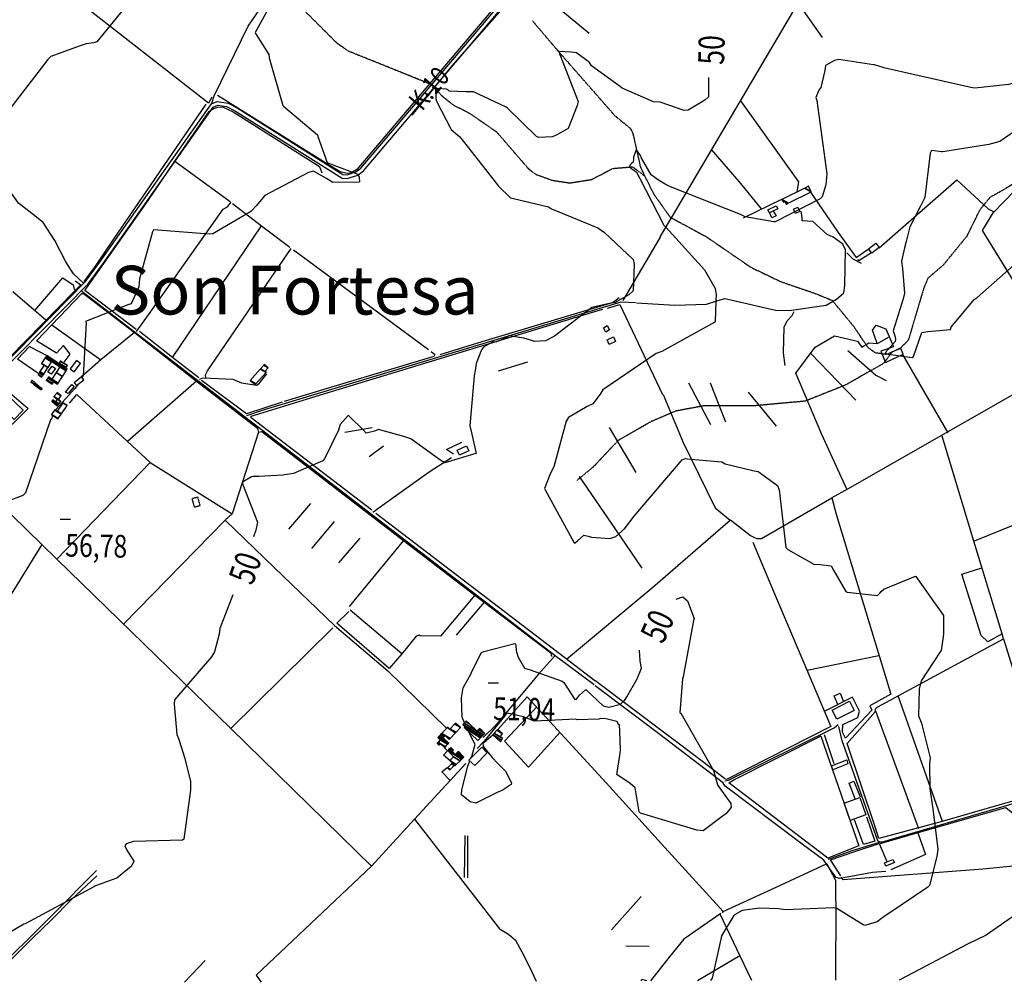
# Model space of a CAD drawing. Extents: x 512724 to 527063, y 4372566 to 4381851.
# Drawn here: x 523726 to 525243, y 4372592 to 4374076 of the extents above; entities that cross this region are included whole.
import ezdxf
from ezdxf.enums import TextEntityAlignment as Align

# ---------------------------------------------------------------- set-up
doc = ezdxf.new("R2010")
doc.units = 0
doc.header["$MEASUREMENT"] = 0
doc.linetypes.add('DOT', pattern=[0.25, 0, -0.25])
doc.linetypes.add('HIDDEN', pattern=[0.375, 0.25, -0.125])
for name, color, linetype in [('1', 7, 'CONTINUOUS'), ('15', 7, 'CONTINUOUS'), ('30', 7, 'CONTINUOUS'), ('36', 7, 'CONTINUOUS'), ('38', 7, 'CONTINUOUS'), ('41', 7, 'CONTINUOUS'), ('47', 7, 'CONTINUOUS'), ('48', 7, 'CONTINUOUS'), ('50', 7, 'CONTINUOUS'), ('51', 7, 'CONTINUOUS'), ('7', 7, 'CONTINUOUS'), ('8', 6, 'CONTINUOUS'), ('9', 7, 'CONTINUOUS')]:
    doc.layers.add(name, color=color, linetype=linetype)
doc.styles.get("Standard").update_dxf_attribs({"font": 'txt', "height": 0.2})

# ---------------------------------------------------------------- blocks, each defined once
blk = doc.blocks.new('FITA')
at = {"layer": '41', "color": 7, "linetype": 'Continuous'}
for p, q in [((-2.5, -4.33), (0, 0)), ((2.5, -4.33), (0, 0)), ((-2.5, -4.33), (2.5, -4.33))]:
    blk.add_line(p, q, dxfattribs=at)
blk.add_lwpolyline([(0, -1.5), (-1.2, -3.58), (1.2, -3.58), (0, -1.5)], dxfattribs=at)
blk.add_point((0, 0.67), dxfattribs=at)
blk = doc.blocks.new('COTA')
at = {"layer": '7', "color": 7, "linetype": 'Continuous'}
blk.add_line((-1.98, -0.02), (2.02, -0.02), dxfattribs=at)

msp = doc.modelspace()

# ---------------------------------------------------------------- linework, layer by layer
at = {"layer": '15', "color": 5, "linetype": 'HIDDEN'}
for points in [[(524356.5, 4373976.98), (524338.3, 4373984.4), (524232.81, 4374026.86), (524214.94, 4374039), (524156.29, 4374097.65), (524135.39, 4374123.94), (524120.65, 4374160.64), (524102.36, 4374183.94), (524055.85, 4374225.06), (524016.75, 4374258.76)], [(524515.76, 4374073.92), (524554.81, 4374027.97), (524642.15, 4373928.39), (524652.750419, 4373919.591827), (524666.770826, 4373908.033978), (524670.54, 4373900.43), (524677.13, 4373871.09), (524682.22, 4373848.48), (524688.56, 4373835.16)], [(524421.08, 4373930.1), (524394.93, 4373943.28), (524379.42, 4373955.41), (524366.45, 4373967.9), (524362.05, 4373971.6)], [(525479.75, 4373943.35), (525462.78, 4373927.2), (525415.94, 4373898.96), (525345, 4373865.9), (525287.15, 4373841.1), (525244.44, 4373814.93), (525221.03, 4373801.84), (525205.19, 4373782.56), (525185.21, 4373741.92), (525148.71, 4373697.15), (525125.29, 4373677.18), (525119.09, 4373662.72), (525094.99, 4373581.44), (525082.59, 4373569.05), (525061.47, 4373559.63), (525044.02, 4373562.16), (525033, 4373570.42), (525011.65, 4373602.11), (524995.81, 4373621.39), (524978.01, 4373643)], [(524421.08, 4373930.1), (524460.68, 4373902.65), (524492.4, 4373865.85), (524509.55, 4373846.1), (524520.028395, 4373837.804538), (524546.05, 4373828.19), (524573.6, 4373824.06), (524606.93, 4373829.38), (524639.7, 4373846.44), (524670.03, 4373848.94), (524688.56, 4373835.16), (524702.93, 4373806.61), (524727.91, 4373771.42), (524784.11, 4373740.98), (524852.18, 4373694.22), (524897.69, 4373672.33), (524953.07, 4373653.2), (524978.01, 4373643)], [(525069.5, 4373562.85), (525056.9, 4373545.83), (524998.82, 4373512.76), (524936.27, 4373487.74), (524858.53, 4373480.6), (524780.79, 4373480.6), (524737.01, 4373472.55), (524699.48, 4373456.47), (524647.65, 4373426.98), (524610.12, 4373386.77), (524584.21, 4373365.33)]]:
    msp.add_lwpolyline(points, dxfattribs=at)
at = {"layer": '30', "color": 7, "linetype": 'Continuous'}
for points in [[(523803.37, 4373537.77), (523809.72, 4373532.98), (523819.23, 4373545.6), (523812.88, 4373550.39)], [(523717.3, 4373459.43), (523730.91, 4373473.72), (523689.93, 4373512.74), (523676.32, 4373498.45)], [(523824.3, 4373520.57), (523820.88, 4373525), (523809.51, 4373516.22), (523812.93, 4373511.79)]]:
    msp.add_lwpolyline(points, close=True, dxfattribs=at)
at = {"layer": '36', "color": 1, "linetype": 'Continuous'}
for points in [[(523484.36, 4373280.81), (523498.7, 4373300.83), (523631.04, 4373465.48), (523654.43, 4373489.88), (523831.19, 4373668.45), (523853.39, 4373698.25), (524023.81, 4373940.82), (524031.17, 4373943.95), (524044.54, 4373941.95), (524058.04, 4373934.7), (524222.4, 4373831.42), (524230.46, 4373830.65), (524246.7, 4373836.25), (524255.2, 4373842.86), (524535.93, 4374173.68), (524550.11, 4374196.82), (524606.02, 4374292.71), (524642.82, 4374356.87)], [(523706.48, 4373548.95), (523720.55, 4373563.53), (523826.81, 4373672.05), (523848.76, 4373701.51), (524021.2, 4373945.86), (524029.9, 4373949.56), (524046.71, 4373947.21), (524060.91, 4373939.59), (524223.67, 4373836.99), (524230.23, 4373836.36), (524243.54, 4373840.97), (524251.3, 4373847), (524531.3, 4374176.96), (524545.26, 4374199.75), (524601.12, 4374295.55), (524637.91, 4374359.69)]]:
    msp.add_lwpolyline(points, dxfattribs=at)
at = {"layer": '38', "color": 7, "linetype": 'Continuous'}
for points in [[(524021.69, 4373946.77), (524025.09, 4373958.15), (524077.78, 4374065.51), (524094.78, 4374090.34), (524137.67, 4374154.22), (524138.02, 4374162.72), (524125.87, 4374223.96), (524131.17, 4374233.8), (524161.08, 4374277.23), (524161.17, 4374283.82)], [(523824.28, 4373669.22), (523808.74, 4373683.81), (523796.5, 4373702.3), (523779.67, 4373735.25), (523761.82, 4373763.16), (523744.43, 4373776.85), (523723.72, 4373793.13), (523708.72, 4373814.09), (523692.45, 4373846.3), (523694.38, 4373857.25)], [(523905.81, 4373594.88), (523924.23, 4373620.75), (524038.96, 4373783.83), (524045.8, 4373787.38), (524051.54, 4373794.28)], [(524676.44, 4373639.42), (524735.4, 4373635.83), (524783.83, 4373637.09), (524799.93, 4373642.49), (524812.2, 4373646), (524821.37, 4373643.64), (524890.34, 4373628.15), (524911.67, 4373627.33), (524968.73, 4373635.84), (524984.34, 4373645.05), (524995.77, 4373654.5), (524997.23, 4373665.73), (524998.39, 4373720.83), (524994.07, 4373729.66), (524979.49, 4373740.67), (524970.16, 4373744.52), (524948.03, 4373764.51), (524931.51, 4373765.73), (524931.67, 4373770.45), (524929.83, 4373780.68)], [(524012.71, 4373523.91), (524011.82, 4373528.06), (524015.02, 4373534.23), (524112.61, 4373677.12), (524143.9, 4373722.83)], [(525023.14, 4373699.85), (525010.3, 4373706.77), (525000.45, 4373716.4)], [(523821.11, 4373657.03), (523877.5, 4373613.87), (524550.69, 4373095.85), (524610.94, 4373050.96)], [(524075.83, 4373465.72), (524102.89, 4373474.97), (524652.38, 4373640.59), (524674.56, 4373639.53)], [(524905.08, 4373542.74), (524902.91, 4373562.09), (524903.63, 4373601.95), (524908.55, 4373611.43), (524916.31, 4373619.92), (524919.17, 4373626.09)], [(524002.7, 4373521.57), (524008.58, 4373523.93), (524054.2, 4373521.59), (524067.66, 4373515.79), (524090.77, 4373512.19), (524094.57, 4373514.79), (524106.48, 4373529.83)], [(524269.88, 4373316.6), (524288.26, 4373330.21), (524356.72, 4373378.62), (524391.22, 4373401.12)], [(524987.51, 4372986.5), (524992.38, 4372966.44), (525047.52, 4372810.58), (525050.49, 4372808.69), (525055.21, 4372808.73), (525314.74, 4372884.63), (525316.07, 4372887.99), (525317.41, 4372891.93), (525323.66, 4372894), (525973.46, 4373079.17), (525988.69, 4373089.97), (526001.58, 4373109.04), (526000.02, 4373113.54), (525959.09, 4373147.3), (525937.12, 4373157.3), (525792.19, 4373220.3), (525767.35, 4373229.89), (525757.73, 4373231.28)], [(524550.72, 4373095.92), (524525.36, 4373066.75), (524458.35, 4372987.46), (524439.99, 4372969.45)], [(524612.6, 4373049.55), (524710.18, 4372976.14), (524810.47, 4372899.7)], [(524812.49, 4372902.55), (524818.19, 4372903.35), (524980.92, 4372984.35), (524987.21, 4372989.63)], [(525060.59, 4372762.64), (525039.72, 4372761.14), (524989.33, 4372751.81), (524983.92, 4372753.71), (524977.57, 4372761.92), (524965.03, 4372780.06), (524931.28, 4372804.98), (524813.04, 4372894.6), (524810.01, 4372899.03)], [(524972.02, 4372781.65), (525008.55, 4372795.33), (525030.46, 4372802.13), (525050.8, 4372808.2)], [(523774.39, 4372688.5), (523805.14, 4372719.26), (523844.49, 4372756.02)], [(523677.97, 4372594.68), (523705.83, 4372620.47), (523744.41, 4372658.84), (523774.55, 4372688.27)]]:
    msp.add_lwpolyline(points, dxfattribs=at)
at = {"layer": '47', "color": 1, "linetype": 'Continuous'}
for points in [[(524878.53, 4373782.38), (524891.61, 4373788.85), (524893.81, 4373784.38), (524881.19, 4373778.18)], [(524918.11, 4373783.51), (524924.68, 4373786.62), (524927.8, 4373780.01), (524921.23, 4373776.91)], [(525033.72, 4373722.63), (525045, 4373731.11), (525050.09, 4373724.32), (525038.93, 4373715.96)], [(524634.74, 4373597.47), (524628.97, 4373594.2), (524625.22, 4373600.79), (524631.24, 4373604.22)], [(524630.83, 4373582.35), (524640.53, 4373586.81), (524643.81, 4373579.67), (524634.14, 4373575.24)], [(523780.6, 4373538.18), (523774.24, 4373529.23), (523769.09, 4373532.87), (523775.41, 4373541.83)], [(523795.94, 4373501.79), (523806.05, 4373513.48), (523809.62, 4373510.38), (523800.14, 4373499.48)], [(524399.77, 4373412.39), (524414.2, 4373419.04), (524417.89, 4373411.01), (524403.42, 4373404.37)], [(525011.57, 4373011.18), (524984.76, 4372997.57), (524977.69, 4373011.48), (525004.47, 4373025.1)], [(524418.02, 4372934.39), (524437.66, 4372954.27), (524446.19, 4372945.82), (524426.98, 4372926.43)], [(525001.75, 4372928.58), (524978.99, 4372919.74), (524976.7, 4372925.61), (525000.21, 4372934.78)], [(525020.36, 4372876.88), (525029.81, 4372850.33), (525005.47, 4372841.67), (524996.13, 4372867.91)], [(525073.74, 4372776.53), (525060.39, 4372771), (525058.32, 4372775.99), (525071.48, 4372781.47)]]:
    msp.add_lwpolyline(points, close=True, dxfattribs=at)
at = {"layer": '48', "color": 1, "linetype": 'HIDDEN'}
msp.add_lwpolyline([(523995.17, 4373324.1), (523991.35, 4373337.77), (523999.67, 4373340.11), (524003.51, 4373326.44)], close=True, dxfattribs=at)
at = {"layer": '50', "color": 1, "linetype": 'Continuous'}
for p, q in [((524927.13, 4374098.42), (524962.43, 4374048.28)), ((524841.3, 4373770.08), (524900.09, 4373798.83)), ((524053.6, 4373792.45), (524098.42, 4373757.75)), ((524712.43, 4373740.43), (524655.12, 4373642.69)), ((524147.67, 4373721.15), (524355.65, 4373567.26)), ((523714.81, 4373656.68), (523766.03, 4373612.83)), ((523961.23, 4373555.27), (523910, 4373594.92)), ((524944.82, 4373561.1), (525014.45, 4373489.44)), ((524463.53, 4373534.23), (524508.54, 4373548.48)), ((524463.53, 4373534.23), (524508.54, 4373548.48)), ((524756.43, 4373516.11), (524790.37, 4373451.8)), ((524789.5, 4373515.98), (524813.54, 4373455.94)), ((524848.19, 4373501.84), (524891.44, 4373449.28)), ((524226.73, 4373439.89), (524269.01, 4373447.36)), ((524226.73, 4373439.89), (524269.01, 4373447.36)), ((524634.29, 4373446.9), (524675.21, 4373377.6)), ((524264.2, 4373402.51), (524286.37, 4373418.64)), ((524264.2, 4373402.51), (524286.37, 4373418.64)), ((524140.6, 4373290.52), (524174.33, 4373330.15)), ((524175.84, 4373260.69), (524210.93, 4373302.23)), ((524217.26, 4373238.31), (524250.11, 4373276.47)), ((524050.9, 4372983.31), (524208.32, 4373138.36)), ((524939.03, 4373073.35), (525049.43, 4373095.83)), ((525078.91, 4373033.84), (525147.15, 4372840.63)), ((525044.35, 4373010.54), (525110.79, 4372829.34)), ((524981.05, 4372928.69), (524965.88, 4372973.7)), ((524981.05, 4372928.69), (524965.88, 4372973.7)), ((524411.68, 4372818.3), (524410.8, 4372753.53)), ((524416.5, 4372752.83), (524416.17, 4372817.9)), ((524809.71, 4372701.01), (524714.51, 4372805.46)), ((523844.1, 4372764.35), (523775.78, 4372695.69)), ((524835.4, 4372632.86), (524769.96, 4372594.58)), ((523979.32, 4372592.06), (524011.61, 4372625.85))]:
    msp.add_line(p, q, dxfattribs=at)
for points in [[(525130.61, 4374452.33), (525053.27, 4374319.27), (524732.58, 4373775.15), (524712.33, 4373740.8)], [(524596.5, 4374290.21), (524563.48, 4374234.5), (524527.74, 4374178.18), (524483.82, 4374126.55), (524245.35, 4373844.6), (524236.84, 4373839.83)], [(524021.81, 4373956.32), (524016.66, 4373947.2), (523773.72, 4374137.22), (523840.27, 4374216.97)], [(524330.46, 4373928.3), (524392.19, 4374004.3), (524506.51, 4374135.11), (524603.34, 4374055.13)], [(525335.64, 4373544.16), (525273.03, 4373647.27), (525209.49, 4373750.87), (525225.82, 4373777.72), (525292.04, 4373846.4), (525336.16, 4373932.92), (525441.39, 4373946.59), (525457.91, 4373950.61), (525518.52, 4373973.97)], [(524236.84, 4373839.83), (524230.5, 4373838.75), (524219.38, 4373841.08), (524203.82, 4373850.25), (524041.18, 4373952), (524030.35, 4373958.67)], [(524836.41, 4373950.66), (524925.69, 4373825.75), (524923.45, 4373810.67)], [(524012.63, 4373945.36), (523869.6, 4373736.79), (523841.12, 4373694.33), (523824.42, 4373671.96)], [(523964.88, 4373857.5), (524017.41, 4373934.19), (524023.11, 4373938.41), (524030.72, 4373941), (524037.95, 4373941.48), (524054.48, 4373933.6), (524187.41, 4373849.29), (524191.45, 4373839.62)], [(524868.88, 4373784.15), (524834.3, 4373826.48), (524792, 4373875.64)], [(523904.95, 4373598.34), (523825.91, 4373658.44), (523923.77, 4373797.24), (523964.75, 4373857.6), (524049.9, 4373795.33)], [(525050.34, 4373724.28), (525169.65, 4373828.69), (525218.4, 4373784.04), (525227.48, 4373779.53)], [(523810.88, 4373673.02), (523819.65, 4373666.84), (523810.79, 4373657.92), (523709.72, 4373554.78), (523707.2, 4373554.19), (523703.45, 4373556.11), (523532.43, 4373666.42), (523525.6, 4373674.25), (523518.3, 4373687.48), (523492.26, 4373769.97), (523482.84, 4373800.34)], [(524944.22, 4373809.63), (524987.24, 4373747.53), (525014.98, 4373709.17), (525033.2, 4373722.21)], [(524886.45, 4373781.4), (524891.61, 4373773.2), (524884.95, 4373770.09), (524880.94, 4373778.44)], [(524886.45, 4373781.4), (524891.61, 4373773.2), (524884.95, 4373770.09), (524880.94, 4373778.44)], [(524001.85, 4373523.9), (523961.23, 4373555.27), (524098.42, 4373757.75), (524142.15, 4373724.86)], [(525038.31, 4373716.11), (525019.03, 4373704.06), (525017.52, 4373706.29)], [(525038.31, 4373716.11), (525019.03, 4373704.06), (525017.52, 4373706.29)], [(523749.04, 4373627.37), (523792.16, 4373678.01), (523807.97, 4373666.83), (523809.64, 4373660.5), (523811.71, 4373658.84)], [(523775.14, 4373605.28), (523821.41, 4373653.46), (523824.16, 4373653.42), (523902.41, 4373593.63), (523850.77, 4373551.52)], [(524649.33, 4373646.8), (524639.99, 4373639.89), (524437.69, 4373579.14), (524372.99, 4373558.87)], [(524631.57, 4373631.26), (524650.71, 4373636.75), (524716.5, 4373497.75)], [(525255.81, 4373090.55), (525433.28, 4373158.8), (525618.14, 4373229.4), (525577.33, 4373364.1), (525494.82, 4373642.18), (525450.86, 4373607.31), (525418.62, 4373589.02), (525366.8, 4373560.46), (525001.38, 4373352.16), (524977.04, 4373338.9)], [(524268.35, 4373319.58), (524082.2, 4373462.12), (524082.08, 4373464.55), (524194.56, 4373499.08), (524606.64, 4373624.5), (524624.27, 4373629.56)], [(523794.35, 4373547.71), (523803.24, 4373559.92), (523792.92, 4373573.71), (523782.3, 4373561.82), (523751.34, 4373580.69), (523775.1, 4373605.31), (523850.77, 4373551.52), (523820.44, 4373524.66)], [(525046.97, 4373576.74), (525039.68, 4373597.02), (525045.62, 4373605.06), (525060.72, 4373599.17), (525072.05, 4373571.5), (525053, 4373564.99), (525060.2, 4373547.33), (525087.4, 4373560.28), (525083.8, 4373569.12), (525070.92, 4373563.83)], [(523902.41, 4373593.63), (523998.17, 4373518.79), (523891.69, 4373425.53)], [(525000.56, 4373352.13), (524961.69, 4373436.57), (524921.63, 4373530.63), (524951.72, 4373570.85), (524981.5, 4373588.61), (525016.85, 4373580.06), (525023.62, 4373570.84), (525034.38, 4373577.57), (525047.37, 4373576.59), (525064.64, 4373586.55)], [(523753.67, 4373530.81), (523722.02, 4373552.7), (523740.83, 4373571.88), (523767.29, 4373558.09)], [(524359.62, 4373564.31), (524365.3, 4373559.4), (524363.76, 4373556.78), (524194.45, 4373505.5), (524133.24, 4373487.01)], [(525001.66, 4373565.81), (525045.16, 4373527.85), (525061.03, 4373519.56)], [(525086.22, 4373559.76), (525118.41, 4373503.74), (525156.05, 4373438.83)], [(523598.84, 4373423.58), (523688.01, 4373519.4), (523738.44, 4373476.42), (523642.54, 4373381.76)], [(523998.17, 4373518.79), (524092.09, 4373446.33), (524093.62, 4373439.69), (524053.12, 4373314.3)], [(524130.16, 4373486.3), (524075.29, 4373468.14), (524005.89, 4373519.62)], [(523802.24, 4373484.88), (523813.61, 4373498.12), (523926.89, 4373393.15)], [(524717.46, 4373497.76), (524748.34, 4373424.02), (524797.67, 4373323.5), (524820.6, 4373304.35)], [(524093.62, 4373439.69), (524098.57, 4373441), (524317.12, 4373272.87), (524233.33, 4373171.08)], [(523484.38, 4373276.33), (523539.36, 4373349.91), (523598.46, 4373423.95), (523642.3, 4373381.45), (523759.52, 4373266.59), (523585.76, 4372985.28)], [(524394.16, 4373405.93), (524383.19, 4373413.16), (524406.8, 4373424.76)], [(524394.16, 4373405.93), (524383.19, 4373413.16), (524406.8, 4373424.76)], [(525241.59, 4373121.65), (525239.51, 4373128.89), (525196.33, 4373272.15), (525147.22, 4373433.61)], [(525560.52, 4373420.39), (525371.93, 4373342.65), (525196.41, 4373271.9)], [(523783.07, 4373244.28), (523926.89, 4373393.15), (524053.12, 4373314.3), (524042.47, 4373304.07), (523885.68, 4373144.27), (523885.68, 4373144.18)], [(524588.05, 4373371.44), (524643.96, 4373290.01), (524684.54, 4373230.08)], [(524568.39, 4373090.23), (524701.48, 4373201.22), (524820.9, 4373304.61), (524851.98, 4373280.46), (524861.07, 4373276.2), (524868.91, 4373276.25), (524977.03, 4373338.95), (524983.86, 4373313.79), (525067.92, 4373036), (525035.72, 4373018), (525038.66, 4373011.65), (524998.17, 4372968.44), (524993.65, 4372977.8), (524993.95, 4372989.28), (525017.29, 4373000.42), (525020.12, 4373009.71), (525009.05, 4373031.69), (524966.25, 4373010.1)], [(524611.92, 4373056.79), (524565.69, 4373092.3), (524334.89, 4373268.41), (524274.55, 4373314.52)], [(524042.47, 4373304.07), (524118.02, 4373231.23), (524210.76, 4373141.76), (524293.09, 4373072.07), (524383.4, 4372983.6)], [(524317.12, 4373272.87), (524427.21, 4373188.96), (524374.21, 4373125.59), (524342.64, 4373125.99), (524341.4, 4373126.98), (524336.44, 4373125.56), (524314.45, 4373098.53), (524234.81, 4373165.77)], [(524855.29, 4373270.59), (524887.62, 4373193.4), (524975.45, 4372986.52), (524974.78, 4372985.59), (524814.97, 4372904.51), (524812.44, 4372905.66), (524778, 4372932.34), (524611.9, 4373057.08)], [(524267.57, 4372771.31), (524050.94, 4372983.27), (523783.07, 4373244.28), (523759.52, 4373266.59)], [(525239.5, 4373128.93), (525217.49, 4373117.02), (525207.52, 4373126.58), (525177.81, 4373220.88), (525208.49, 4373231.02)], [(524427.21, 4373188.96), (524441.52, 4373177.73), (524398.42, 4373127.3)], [(524441.52, 4373177.73), (524543.96, 4373099.84), (524544.74, 4373095.59), (524546.32, 4373093.98)], [(524314.45, 4373098.53), (524295.06, 4373075.54), (524214.46, 4373145.66), (524232.93, 4373163.33)], [(525312.55, 4372887.75), (525147.42, 4372839.99), (525049.62, 4372813.72), (525043.32, 4372833.07), (525000.64, 4372960.09), (525044.17, 4373009.04), (525044.67, 4373013.18), (525045.54, 4373015.21), (525048.08, 4373016.84), (525241.64, 4373121.68), (525314.38, 4372887.79)], [(524714.51, 4372805.46), (524629.32, 4372899.52), (524507.49, 4373031.86), (524462.58, 4372981.68)], [(524986.26, 4373020.38), (524980.95, 4373033.62), (524990.02, 4373037.64), (524994.98, 4373024.94)], [(524986.26, 4373020.38), (524980.95, 4373033.62), (524990.02, 4373037.64), (524994.98, 4373024.94)], [(524558.53, 4372977.54), (524509.62, 4372923.74), (524472.9, 4372963.78), (524522.8, 4373016.44)], [(524430.51, 4372952.58), (524439.88, 4372961.91), (524440.81, 4372961.45), (524455.22, 4372974.04)], [(524430.51, 4372952.58), (524439.88, 4372961.91), (524440.81, 4372961.45), (524455.22, 4372974.04)], [(524960.37, 4372971.55), (525018.85, 4372802.26), (524970.91, 4372783.61), (524818.43, 4372899.57), (524825.97, 4372904.05), (524960.95, 4372971.83)], [(524388.86, 4372933.46), (524378.84, 4372942.02), (524384.87, 4372948.84), (524380.4, 4372953.61)], [(524388.86, 4372933.46), (524378.84, 4372942.02), (524384.87, 4372948.84), (524380.4, 4372953.61)], [(524267.57, 4372771.31), (524333.8, 4372843.63), (524412.98, 4372929.54)], [(524389.21, 4372903), (524376.23, 4372916.51), (524384.4, 4372923.26)], [(524389.21, 4372903), (524376.23, 4372916.51), (524384.4, 4372923.26)], [(525013.22, 4372875.06), (525003.95, 4372898.78), (525011.2, 4372902.19), (525020.79, 4372877.72)], [(525050.36, 4372805.31), (525110.53, 4372822.93), (525245.4, 4372861.49), (525346.33, 4372779.6)], [(524333.8, 4372843.63), (524408.73, 4372747.3), (524464.91, 4372674.56), (524478.7, 4372666.37), (524489.64, 4372657.07), (524499.57, 4372639.05), (524510.69, 4372616.94), (524521.68, 4372593.79)], [(525030.51, 4372846.9), (525043.69, 4372809.58), (525025.98, 4372804.4), (525012.21, 4372842.5)], [(525109.81, 4372822.59), (525121.79, 4372789), (525067.97, 4372765.46)], [(524991.3, 4372756.28), (524975.17, 4372780.85), (525011.34, 4372793), (525050.14, 4372805.83), (525062.09, 4372778.06)], [(524267.57, 4372771.31), (524089.89, 4372603.08), (524097.71, 4372592.44)], [(524969.72, 4372774.6), (524890.74, 4372738.07), (524809.21, 4372700.78), (524808.16, 4372699.18)], [(524969.71, 4372774.61), (524982.78, 4372749.37), (524983.19, 4372683.96), (524982.79, 4372627.3), (524982.86, 4372595.26)], [(525574.53, 4372597.14), (525544.44, 4372622.01), (525346.21, 4372779.7), (525209.85, 4372766.65), (524994.49, 4372749.88), (524991.7, 4372753.85)], [(523775.78, 4372695.69), (523677.96, 4372599.19), (523563.62, 4372715), (523597.14, 4372756.78)], [(524805.98, 4372698.08), (524804.78, 4372697.28), (524749.26, 4372658.71), (524726.56, 4372630.67), (524697.84, 4372594.35)], [(524853.79, 4372594.85), (524835.73, 4372632.16), (524805.19, 4372697.11)]]:
    msp.add_lwpolyline(points, dxfattribs=at)
at = {"layer": '51', "color": 1, "linetype": 'Continuous'}
for p, q in [((524683.38, 4372724.52), (524637.43, 4372672.73)), ((524695.72, 4372647.39), (524659.76, 4372648))]:
    msp.add_line(p, q, dxfattribs=at)
at = {"layer": '8', "linetype": 'Continuous'}
for points in [[(524787.3, 4373986.5), (524787.15, 4373956.89), (524781.43, 4373951.41), (524755.65, 4373936), (524749.75, 4373935.49), (524712.6, 4373948.28), (524702.47, 4373948.93), (524653.89, 4373970.24), (524651.73, 4373972.2), (524606.77, 4374004.47), (524603.65, 4374009.5), (524583.84, 4374024.63), (524575.64, 4374025.55), (524556.8, 4374026.61), (524556.65, 4374026.43), (524558.25, 4374022.07), (524586.16, 4373949.67), (524584.68, 4373943.32), (524570.76, 4373907.85), (524567.35, 4373905.7), (524558.11, 4373900.72), (524553.31, 4373898.25)], [(524368.55, 4373949.42), (524367.63, 4373953.39), (524366.96, 4373968.55), (524369.99, 4373969.9), (524382.8, 4373969.23), (524384.67, 4373967.94)], [(524553.31, 4373898.25), (524546.5, 4373895.04), (524525.21, 4373894.2), (524522.3, 4373895.84), (524477.6, 4373939.3), (524474.34, 4373941.28), (524425.17, 4373964.56), (524413.1, 4373964.32), (524387.48, 4373965.47), (524384.67, 4373967.94)], [(524368.55, 4373949.42), (524368.65, 4373949.12), (524390.41, 4373906.3), (524403.73, 4373894.9), (524449.33, 4373837.81), (524463.57, 4373819.3), (524482.26, 4373801.16), (524484.2, 4373800.69)], [(524484.2, 4373800.69), (524486.46, 4373800.25), (524540.43, 4373787.04), (524545.25, 4373784.39), (524616.76, 4373754.71), (524626.97, 4373747.44), (524670.91, 4373706.28), (524672.36, 4373699.06), (524671.26, 4373658.01), (524664.26, 4373651.45), (524643.44, 4373640.02), (524632.16, 4373637.92), (524607.51, 4373631.99), (524598.01, 4373624.83), (524549.72, 4373587.71), (524535.92, 4373580.79), (524519.32, 4373579.44), (524502.46, 4373584.84), (524480.18, 4373588.63), (524475.65, 4373585.69), (524459.15, 4373578.61), (524454.7, 4373579.03), (524440.27, 4373571.01), (524437.49, 4373566.58), (524429.13, 4373545.63), (524427.39, 4373534.85)], [(524427.39, 4373534.85), (524426.1, 4373526.6), (524419.43, 4373449.88), (524422.37, 4373436.93), (524428.99, 4373407.06), (524428.44, 4373406.91), (524380.74, 4373392.68), (524374.86, 4373396.18), (524328.34, 4373429.67), (524317.84, 4373433.17), (524278.74, 4373443.97), (524272.33, 4373441.48), (524259.45, 4373438.24), (524255.65, 4373442.87), (524233.04, 4373465.34), (524231.73, 4373465.46), (524219.73, 4373451.77), (524217.01, 4373443.18), (524195.52, 4373398.64), (524192.94, 4373395.51), (524147.53, 4373376.21), (524130.92, 4373373.58), (524094.18, 4373371.76), (524084.95, 4373371.38)], [(524084.95, 4373371.38), (524082.87, 4373371.2), (524068.79, 4373362.85), (524068.78, 4373360.47), (524092.06, 4373301.21), (524089.38, 4373288.9), (524085.92, 4373278.64)], [(524054.19, 4373189.1), (524034.01, 4373137.5), (524032.97, 4373128.43), (524026.02, 4373101.35), (524021.32, 4373093.88), (523964.12, 4373027.63), (523963.52, 4373020.89), (523967.56, 4372974.09), (523970.54, 4372967.93), (523971.21, 4372964.82)], [(524737.48, 4373182.75), (524747.43, 4373186.37), (524754.83, 4373179.79), (524764.88, 4373152.89), (524764.28, 4373149.74), (524748.17, 4373062.89), (524747.07, 4373059.76), (524746.88, 4373059.68), (524742.81, 4373007.72), (524744.33, 4373006.8), (524794.94, 4372918.33), (524795.19, 4372916.96), (524801.22, 4372896.52), (524802.16, 4372894.77)], [(524411.03, 4372991.98), (524407.33, 4373000.82), (524406.4, 4373030.36), (524409.28, 4373045.95), (524421.17, 4373068.02), (524422.01, 4373069.73), (524436.79, 4373099.88), (524440.96, 4373102.13), (524488.79, 4373114.16), (524489.22, 4373113.89), (524489.56, 4373113.52), (524490.02, 4373111.25), (524490.81, 4373103.4), (524491.27, 4373101.54)], [(524491.27, 4373101.54), (524493.78, 4373093.14), (524503.82, 4373076), (524512.34, 4373073.41), (524561.84, 4373056.12), (524564.09, 4373054.16), (524581.12, 4373028.08), (524583.92, 4373028.61), (524588.42, 4373034.38), (524597.38, 4373042.94), (524598.37, 4373042.65), (524625.02, 4373018.3), (524626.81, 4373017.5)], [(524661.37, 4373032.16), (524677.35, 4373059.59), (524683.68, 4373076.45), (524681.98, 4373086.75), (524680.92, 4373104.12)], [(524626.81, 4373017.5), (524633.51, 4373016.26), (524651.51, 4373020.76), (524657.7, 4373026.39), (524661.37, 4373032.16)], [(524620.88, 4372998.87), (524618.13, 4372997.72), (524584.52, 4372996.76), (524582.9, 4372997.69), (524518.95, 4372994.56), (524501.98, 4373001.25), (524476.76, 4373006.78), (524474.8, 4373004.64), (524439.19, 4372961.08), (524439.68, 4372955.51), (524453.61, 4372938.39), (524462.64, 4372929.22)], [(524620.88, 4372998.87), (524627.32, 4372999.39), (524645.88, 4372994.33), (524648.13, 4372989.83), (524649.89, 4372988.67)], [(524650.43, 4372941.46), (524651.67, 4372949.93), (524650.4, 4372978.93), (524649.89, 4372988.67)], [(523971.21, 4372964.82), (523980.32, 4372936.9), (523988.82, 4372901.44), (523988.63, 4372888), (523978.53, 4372812.86), (523976.36, 4372811.04), (523900.92, 4372809.28), (523889.85, 4372805.47), (523887.68, 4372802.54), (523890.92, 4372795.77), (523901.35, 4372778.84), (523897.66, 4372771.1), (523875.52, 4372752.58), (523864.96, 4372749.07), (523840.09, 4372739.81), (523839.93, 4372739.22), (523734.01, 4372682.15), (523732.16, 4372681.44), (523680.98, 4372651.73), (523677.91, 4372646.94), (523646.65, 4372604.77), (523646.38, 4372604.61)], [(524420.99, 4372937.4), (524422.88, 4372942.11), (524427.34, 4372958.59), (524425.52, 4372961.92), (524417.7, 4372977.85)], [(524802.16, 4372894.77), (524803.18, 4372893.13), (524821.78, 4372867.46), (524822.01, 4372861.25), (524813.85, 4372851.66), (524808.37, 4372847.72), (524779.13, 4372825.58), (524769.16, 4372826.39), (524682.17, 4372852.73), (524680.21, 4372855.01), (524674.36, 4372892), (524666.48, 4372898.25), (524646.13, 4372912.42), (524646.5, 4372915.32), (524647.32, 4372922.02), (524650.43, 4372941.46)], [(524462.64, 4372929.22), (524474.23, 4372917.3), (524483.76, 4372899.6), (524482.83, 4372896.79), (524469.28, 4372887.81), (524462.62, 4372885.34), (524428.7, 4372868.08), (524419.8, 4372870), (524406.3, 4372881.03), (524407.16, 4372888.91), (524416.39, 4372925.08), (524419.37, 4372933.18)]]:
    msp.add_lwpolyline(points, dxfattribs=at)
at = {"layer": '9', "color": 30, "linetype": 'Continuous'}
for points in [[(523975.77, 4374367.05), (523964.45, 4374366.12), (523915.42, 4374366.2), (523907.66, 4374368.35), (523864.36, 4374374.58), (523861.87, 4374369.87), (523861.59, 4374338.17), (523862.96, 4374328.33), (523870.07, 4374291.61), (523878.76, 4374278.46), (523893.46, 4374247.82), (523892.53, 4374243.23), (523868.05, 4374204.76), (523868.23, 4374203.87), (523895.07, 4374155.55), (523895.54, 4374152.45), (523887.61, 4374096.44), (523885.42, 4374091.84), (523844.61, 4374041.38), (523839.78, 4374040.03), (523828.26, 4374038.3), (523821.79, 4374036.24)], [(525400.6, 4374202.19), (525400.72, 4374199.81), (525397.46, 4374152.46), (525386.95, 4374137.27), (525352.89, 4374104.97), (525352.31, 4374104.6), (525321.25, 4374083.45), (525317.63, 4374075.83), (525297.43, 4374008.41), (525282.5, 4373994.59), (525256.06, 4373978.06), (525249.9, 4373975.6), (525197.58, 4373970.09), (525191.53, 4373971.2), (525057.58, 4374001.21), (525056.16, 4374001.83), (525043.06, 4374005.98), (525042.22, 4374006.09)], [(524452.36, 4374169.02), (524445.2, 4374168.57), (524413.08, 4374170.27), (524409.76, 4374166.14), (524389.5, 4374147.11), (524386.34, 4374146.78), (524300.47, 4374138.62), (524293.95, 4374139.03), (524217.88, 4374133.21), (524211.34, 4374134.88), (524177.44, 4374136.93), (524168.64, 4374133.41), (524149.9, 4374130.3), (524144.26, 4374137.16), (524125.42, 4374159.39), (524122.09, 4374160.52), (524120.11, 4374160.31), (524119.62, 4374158.98), (524113.64, 4374102.37), (524106.73, 4374089.53), (524088.42, 4374055.68), (524089.07, 4374054.35)], [(525478.17, 4374071.02), (525469.6, 4374063.2), (525375.95, 4373992.13), (525347.4, 4373966.39), (525285.31, 4373922.09), (525280.62, 4373918.94), (525236.15, 4373887.93), (525219.21, 4373883.07), (525148.22, 4373871.79), (525146.95, 4373872.01), (525130.7, 4373874.09), (525128.89, 4373870.05), (525120.74, 4373801.85), (525113.88, 4373788.03), (525097.42, 4373756.46), (525091.78, 4373733.9)], [(524089.07, 4374054.35), (524089.97, 4374052.89), (524109.5, 4374022.13), (524110.04, 4374016.62), (524131.31, 4373943.53), (524132.38, 4373942.55), (524184.5, 4373898.31), (524185.11, 4373895.82), (524199.65, 4373855.58), (524209.8, 4373851.26), (524246.76, 4373837.36), (524248.62, 4373832.89), (524249.29, 4373825.8), (524248.81, 4373825.02), (524207.99, 4373824.7), (524198.58, 4373830.84), (524178.16, 4373842.07), (524170.74, 4373840.02), (524103.37, 4373804.54), (524089.85, 4373788.94), (524083.33, 4373781.82), (524081.72, 4373780.22)], [(523821.79, 4374036.24), (523817.41, 4374034.66), (523773.58, 4374018.76), (523768.85, 4374014.38), (523698.6, 4373923.1)], [(525042.22, 4374006.09), (525041.25, 4374006.25), (524988.16, 4374014.33), (524981.37, 4374012.81), (524967.65, 4374005.26), (524966.21, 4373997.18), (524960.27, 4373971.06), (524957.13, 4373967.2), (524952.73, 4373955.59), (524954.02, 4373951.29), (524969.28, 4373837.91), (524968.2, 4373820.92), (524962.3, 4373802.71), (524959.42, 4373799.33), (524889.86, 4373764.02), (524887.71, 4373764.06), (524843.52, 4373771.79), (524836.59, 4373775.4), (524728.76, 4373817.85), (524720.2, 4373822.31), (524708.7, 4373829.35), (524704.41, 4373832.29)], [(524704.41, 4373832.29), (524698.77, 4373836.35), (524683.83, 4373862), (524682.19, 4373866.44), (524676.1, 4373875.16), (524675.82, 4373875.05), (524671.65, 4373863.94), (524671.78, 4373860.22)], [(524671.78, 4373860.22), (524671.06, 4373856.08), (524668.65, 4373854.01), (524666.24, 4373851.95), (524665.55, 4373849.19), (524667.27, 4373846.78), (524673.47, 4373842.65), (524676.32, 4373840.43)], [(524676.32, 4373840.43), (524681.55, 4373830.8), (524718.12, 4373758.88), (524721.94, 4373755.57), (524781.14, 4373690.21), (524797.45, 4373661.18), (524799.05, 4373651.9), (524798.59, 4373641.75), (524797.19, 4373610.54), (524797.17, 4373610.22)], [(524081.72, 4373780.22), (524080.2, 4373778.77), (524023.01, 4373745.85), (524017.42, 4373744.85), (523932.05, 4373751.83), (523930.29, 4373748.61), (523910.45, 4373676.06), (523908.99, 4373663.78), (523897.57, 4373637.54), (523892.28, 4373636.21), (523827.16, 4373610.69), (523828.03, 4373608.49), (523823.47, 4373526.89), (523821.83, 4373523.75)], [(525091.78, 4373733.9), (525089.12, 4373723.86), (525084.65, 4373703.6), (525086.39, 4373691.94), (525089.45, 4373654.34), (525087.06, 4373645.29), (525071.97, 4373596.08), (525074.67, 4373587), (525075.6, 4373582.63), (525074.6, 4373579.57), (525059.63, 4373562.06), (525060.24, 4373560.79), (525101.15, 4373554.93), (525103, 4373556.52), (525116, 4373593.37), (525125.45, 4373594.83), (525159.9, 4373598.31), (525161.28, 4373601.79), (525196.76, 4373644.3), (525201.21, 4373647.64), (525271.25, 4373709.31), (525280.14, 4373714.65)], [(524797.17, 4373610.22), (524797.09, 4373609.67), (524797.03, 4373609.62), (524715.22, 4373564.14), (524706.44, 4373561.06), (524624.51, 4373504.99), (524620.4, 4373498.34), (524608.89, 4373483.49), (524600.08, 4373479.38), (524571.64, 4373462.65), (524567.58, 4373457.11), (524548.8, 4373386.5), (524543.59, 4373376.98), (524534.32, 4373353), (524535.21, 4373351.01), (524580.2, 4373269.49), (524581.44, 4373269.25), (524585.37, 4373272.3), (524595.01, 4373281.28), (524601.89, 4373279.91)], [(523815.74, 4373513.96), (523810.58, 4373507.2), (523781.8, 4373475.6), (523780.59, 4373473.55)], [(523776.76, 4373465.76), (523775.51, 4373462.88), (523775.06, 4373461.97), (523774.64, 4373461.15)], [(523774.64, 4373461.15), (523773.23, 4373458.99), (523734.28, 4373346.41), (523730.19, 4373342.29), (523704.83, 4373332.57), (523701.32, 4373325.43), (523654.77, 4373228.34), (523647.2, 4373223.68), (523624.09, 4373209.19), (523622.85, 4373205.62), (523601.94, 4373138.46), (523601.97, 4373129.94), (523584.8, 4373038.59), (523581.44, 4373033.8), (523580.41, 4373032.14), (523579.32, 4373030.32)], [(524601.89, 4373279.91), (524606.83, 4373277.88), (524635.02, 4373276.16), (524644.3, 4373279.14), (524657.48, 4373290.8), (524672.83, 4373310.44), (524746.77, 4373397.42), (524751.94, 4373399.27), (524754.22, 4373398.76), (524807.82, 4373394.33), (524813.04, 4373391.39), (524857.42, 4373380.19), (524863.51, 4373379.23), (524893.43, 4373357.66), (524895.92, 4373350.96), (524906.13, 4373261.96), (524909.51, 4373259.11), (524949.37, 4373236.29), (524959.1, 4373235.89), (524976, 4373234.12), (524980.01, 4373227.04), (524998.94, 4373194.45), (525000.71, 4373193.52), (525047.51, 4373188.39), (525051.45, 4373191.66), (525053.47, 4373194.28)], [(525053.47, 4373194.28), (525057.25, 4373198.17), (525106.29, 4373217.84), (525106.78, 4373217.49), (525149.59, 4373157.36), (525149.47, 4373128.66), (525145.62, 4373103.52), (525144.24, 4373101.64), (525115.13, 4373056.66), (525111.73, 4373044.07), (525110.89, 4373002.57), (525115.48, 4372991.7), (525128.73, 4372937.94), (525127.93, 4372928.77), (525128.29, 4372890.38), (525133.03, 4372859.53), (525140.6, 4372797.38), (525139.12, 4372785.93), (525127.89, 4372741.07), (525125.15, 4372738.9), (525063.38, 4372697.09), (525057.69, 4372693.28)], [(525303.26, 4372725.42), (525301.17, 4372724.74), (525214.92, 4372664.64), (525186.37, 4372650.95), (525082.99, 4372596.15), (525081.26, 4372595.57)], [(525057.69, 4372693.28), (525046.9, 4372685.49), (525028.26, 4372679.57), (525025.42, 4372680.67), (524984.85, 4372705.84), (524980.55, 4372706.95), (524906.03, 4372703.9), (524895, 4372705.49), (524866.01, 4372706.19), (524839.03, 4372702.74), (524827.14, 4372696.19), (524826.08, 4372694.91), (524807.03, 4372663.72), (524806.37, 4372658.58), (524792.71, 4372598.57), (524790.4, 4372594.64)], [(524691.99, 4372594.33), (524690.22, 4372594.95), (524684.93, 4372596.56), (524684.63, 4372596.47), (524683.1, 4372594.58), (524682.9, 4372594.3)]]:
    msp.add_lwpolyline(points, dxfattribs=at)

# ---------------------------------------------------------------- block references
at = {"layer": '41', "color": 7, "linetype": 'Continuous', "xscale": 1.000001, "yscale": 1.000001, "rotation": 50.024205}
msp.add_blockref('FITA', (524352, 4373961.3), dxfattribs=at)
at = {"layer": '7', "color": 7, "linetype": 'Continuous', "xscale": 4, "yscale": 4}
for p in [(523795.91, 4373305.71), (524455.39, 4373053.86)]:
    msp.add_blockref('COTA', p, dxfattribs=at)

# ---------------------------------------------------------------- texts
at = {"layer": '1', "color": 7, "linetype": 'Continuous'}
msp.add_text('Son Fortesa', height=75, dxfattribs=at).set_placement((523865.83, 4373621.3))
at = {"layer": '41', "color": 7, "linetype": 'DOT', "width": 0.833333}
msp.add_text('K.10', height=30, rotation=50.024075, dxfattribs=at).set_placement((524345.57, 4373933.71))
at = {"layer": '7', "color": 7, "linetype": 'Continuous', "width": 0.8}
for s, rotation, p in [('56,78', 358.909936, (523795.922921, 4373265.726833)), ('51,04', 358.905867, (524455.404164, 4373013.876809))]:
    msp.add_text(s, height=35, rotation=rotation, dxfattribs=at).set_placement(p, align=Align.MIDDLE_LEFT)
at = {"layer": '8', "linetype": 'Continuous', "width": 0.75}
msp.add_text('50', height=40, rotation=88.280869, dxfattribs=at).set_placement((524790.999002, 4374006.4), align=Align.MIDDLE_LEFT)
for rotation, p in [(70.446697, (524046.676778, 4373215.927346)), (65.540414, (524680.679858, 4373128.602052))]:
    msp.add_text('50', height=40, rotation=rotation, dxfattribs=at).set_placement(p, align=Align.TOP_LEFT)

# ---------------------------------------------------------------- meshes
at = {"layer": '47', "color": 1, "linetype": 'Continuous'}
mesh = msp.add_polyface(dxfattribs=at)
corners = [(524906.71, 4373791.12), (524907.326869, 4373791.422714), (524906.225482, 4373792.10558), (524902.67, 4373794.31), (524909.319979, 4373792.400786), (524904.66, 4373795.29), (524900.623878, 4373797.79242), (524900.12, 4373798.65), (524909.810802, 4373792.641645), (524900.12, 4373798.65), (524935.814581, 4373816.193617), (524945.53, 4373810.17), (524941.26, 4373818.87)]
mesh.append_faces([[corners[k] for k in face] for face in [(0, 0, 1, 2), (3, 3, 5, 6), (2, 1, 4, 5), (6, 4, 8, 9), (7, 8, 11, 10), (10, 11, 12, 12)]], dxfattribs={"vtx0": -1, "vtx2": -1, "color": 1})
mesh = msp.add_polyface(dxfattribs=at)
corners = [(523775.73, 4373514.06), (523775.8557, 4373514.252811), (523766.57, 4373520.01), (523775.937392, 4373514.378119), (523766.651404, 4373520.135487), (523759.37, 4373524.65), (523753.9, 4373529.01), (523776.387072, 4373515.067882), (523767.099494, 4373520.826236), (523759.819354, 4373525.339966), (523753.9, 4373529.01), (523755.525968, 4373531.490466), (523783.72, 4373514.01), (523778.006725, 4373517.552264), (523768.713422, 4373523.314167), (523761.43783, 4373527.825077), (523755.609568, 4373531.618001), (523783.803461, 4373514.13762), (523778.09, 4373517.68), (523768.796403, 4373523.442085), (523761.521045, 4373527.95285), (523756.564751, 4373533.075163), (523784.75706, 4373515.595765), (523769.744512, 4373524.903633), (523774.96, 4373521.67), (523762.471827, 4373529.412741), (523756.640802, 4373533.191181), (523784.832984, 4373515.711861), (523769.82, 4373525.02), (523775.035754, 4373521.786201), (523762.547527, 4373529.528976), (523763.3, 4373543.35), (523791.481136, 4373525.877529), (523781.669002, 4373531.96111), (523769.176043, 4373539.706819), (523759.36, 4373545.92), (523791.540312, 4373525.968016), (523781.728046, 4373532.051679), (523769.235045, 4373539.797414), (523764.969994, 4373554.529536), (523797.164876, 4373534.568519), (523787.34, 4373540.66), (523774.842996, 4373548.408217), (523765.147062, 4373554.80128), (523797.342404, 4373534.839977), (523775.02, 4373548.68), (523766.471219, 4373556.833435), (523798.67, 4373536.87), (523766.508619, 4373556.890832), (523796.3, 4373538.42), (523767.014094, 4373557.666574), (523785.96, 4373545.92), (523796.805961, 4373539.19544), (523767.29, 4373558.09), (523786.235014, 4373546.343979), (523797.082132, 4373539.618702), (523788.204594, 4373549.380416), (523799.06, 4373542.65), (523788.36, 4373549.62)]
mesh.append_faces([[corners[k] for k in face] for face in [(0, 0, 1, 2), (2, 1, 3, 4), (5, 5, 9, 10), (4, 3, 7, 8), (6, 9, 15, 11), (8, 7, 13, 14), (11, 15, 20, 16), (14, 13, 18, 19), (12, 12, 17, 18), (16, 20, 25, 21), (19, 17, 22, 23), (21, 25, 30, 26), (23, 24, 28, 28), (24, 22, 27, 29), (26, 30, 34, 31), (29, 27, 32, 33), (31, 34, 38, 35), (33, 32, 36, 37), (35, 38, 42, 39), (37, 36, 40, 41), (39, 42, 45, 43), (41, 40, 44, 45), (43, 44, 47, 46), (46, 47, 49, 48), (48, 49, 52, 50), (50, 51, 53, 53), (51, 52, 55, 54), (54, 55, 57, 56), (56, 57, 58, 58)]], dxfattribs={"vtx0": -1, "vtx2": -1, "color": 1})
mesh = msp.add_polyface(dxfattribs=at)
corners = [(524088.96, 4373513.55), (524080.91, 4373519.8), (524089.688966, 4373514.356989), (524080.91, 4373519.8), (524096.365091, 4373537.195896), (524105.31, 4373531.65), (524096.664698, 4373537.533127), (524103.46, 4373533.32), (524101.648723, 4373543.143032), (524108.46, 4373538.92), (524102.57, 4373544.18)]
mesh.append_faces([[corners[k] for k in face] for face in [(0, 0, 2, 3), (1, 2, 5, 4), (4, 5, 7, 6), (6, 7, 9, 8), (8, 9, 10, 10)]], dxfattribs={"vtx0": -1, "vtx2": -1, "color": 1})
mesh = msp.add_polyface(dxfattribs=at)
corners = [(523758.86, 4373505.32), (523747.5, 4373513.38), (523759.451122, 4373505.970234), (523747.5, 4373513.38), (523744.54958, 4373516.084551), (523759.96, 4373506.53), (523742.82, 4373517.67), (523758.191803, 4373508.139391), (523745.04, 4373520.11)]
mesh.append_faces([[corners[k] for k in face] for face in [(0, 0, 2, 3), (1, 2, 5, 4), (4, 5, 7, 6), (6, 7, 8, 8)]], dxfattribs={"vtx0": -1, "vtx2": -1, "color": 1})
mesh = msp.add_polyface(dxfattribs=at)
corners = [(523783.53, 4373480.62), (523784.492571, 4373481.78215), (523774.98, 4373487.68), (523785.884881, 4373483.463141), (523776.369443, 4373489.362769), (523780.39, 4373486.87), (523786.296286, 4373483.959846), (523776.78, 4373489.86), (523780.800729, 4373487.367124), (523788.789651, 4373486.970184), (523783.29, 4373490.38), (523788.98, 4373487.2), (523781.569532, 4373491.794534), (523788.98, 4373487.2), (523778.06, 4373494.68), (523786.859885, 4373489.224019), (523778.316777, 4373494.992641), (523785.45, 4373490.57), (523782.58527, 4373500.189775), (523789.73, 4373495.76), (523783.3, 4373501.06)]
mesh.append_faces([[corners[k] for k in face] for face in [(0, 0, 1, 2), (2, 1, 3, 4), (4, 5, 7, 7), (5, 3, 6, 8), (8, 6, 9, 10), (10, 9, 11, 12), (12, 13, 15, 14), (14, 15, 17, 16), (16, 17, 19, 18), (18, 19, 20, 20)]], dxfattribs={"vtx0": -1, "vtx2": -1, "color": 1})
mesh = msp.add_polyface(dxfattribs=at)
corners = [(523784.55, 4373460.45), (523784.845322, 4373460.88224), (523774.72, 4373467.16), (523782.83, 4373471.71), (523789.442228, 4373467.610379), (523779.310799, 4373473.891925), (523782.83, 4373471.71), (523783.149236, 4373472.178053), (523789.761854, 4373468.078191), (523779.63, 4373474.36), (523791.94665, 4373485.076516), (523798.57, 4373480.97), (523792.14, 4373485.36)]
mesh.append_faces([[corners[k] for k in face] for face in [(0, 0, 1, 2), (2, 1, 4, 5), (5, 3, 9, 9), (6, 4, 8, 7), (7, 8, 11, 10), (10, 11, 12, 12)]], dxfattribs={"vtx0": -1, "vtx2": -1, "color": 1})
mesh = msp.add_polyface(dxfattribs=at)
corners = [(524431.62, 4372964.74), (524431.62, 4372964.74), (524410.44, 4372984.7), (524435.853994, 4372968.943173), (524412, 4372986.36), (524437.483042, 4372970.560363), (524408.68, 4372989.47), (524438.135093, 4372971.207668), (524410.696679, 4372991.627377), (524430.66, 4372979.25), (524440.248117, 4372973.30531), (524412.950869, 4372994.038837), (524418.597765, 4372990.537728), (524432.915747, 4372981.660494), (524442.61, 4372975.65), (524413.84, 4372994.99), (524433.805491, 4372982.611277), (524437.877849, 4372980.086391), (524434.45, 4372983.3)]
mesh.append_faces([[corners[k] for k in face] for face in [(0, 1, 3, 2), (2, 3, 5, 4), (4, 5, 7, 6), (6, 7, 10, 8), (8, 9, 12, 11), (9, 10, 14, 13), (11, 12, 15, 15), (13, 14, 17, 16), (16, 17, 18, 18)]], dxfattribs={"vtx0": -1, "vtx2": -1, "color": 1})
mesh = msp.add_polyface(dxfattribs=at)
corners = [(524371.88, 4372957.51), (524372.475737, 4372958.143821), (524368.74, 4372960.46), (524380.37, 4372953.91), (524372.868074, 4372958.561239), (524369.132214, 4372960.877494), (524381.574402, 4372955.187226), (524374.07, 4372959.84), (524370.333765, 4372962.156488), (524385.109006, 4372958.93555), (524373.86, 4372965.91), (524370.09, 4372969.18), (524385.663956, 4372959.524055), (524370.09, 4372969.18), (524371.237172, 4372970.411445), (524386.82, 4372960.75), (524372.897759, 4372972.19402), (524378.13, 4372968.95), (524374.858267, 4372974.29855), (524387.63, 4372966.38), (524380.10282, 4372971.046896), (524376.057914, 4372975.586324), (524388.838532, 4372967.662266), (524381.31, 4372972.33), (524384.570888, 4372984.724673), (524388.53, 4372982.27), (524397.414556, 4372976.761522), (524385.2, 4372985.4), (524389.162466, 4372982.943247), (524398.048328, 4372977.433961), (524395.940153, 4372990.157957), (524404.84, 4372984.64), (524397.37, 4372991.68)]
mesh.append_faces([[corners[k] for k in face] for face in [(0, 0, 1, 2), (2, 1, 4, 5), (5, 4, 7, 8), (3, 3, 6, 7), (8, 6, 9, 10), (10, 9, 12, 13), (11, 12, 15, 14), (14, 15, 17, 16), (16, 17, 20, 18), (18, 20, 23, 21), (19, 19, 22, 23), (21, 22, 26, 24), (24, 25, 27, 27), (25, 26, 29, 28), (28, 29, 31, 30), (30, 31, 32, 32)]], dxfattribs={"vtx0": -1, "vtx2": -1, "color": 1})
mesh = msp.add_polyface(dxfattribs=at)
corners = [(524466.77, 4372962.93), (524466.77, 4372962.93), (524454.7, 4372973.71), (524468.169167, 4372965.359037), (524456.447476, 4372975.667842), (524469.46, 4372967.6), (524456.995847, 4372976.282228), (524466.08, 4372970.65), (524460.776509, 4372980.518018), (524469.87, 4372974.88), (524462.01, 4372981.9)]
mesh.append_faces([[corners[k] for k in face] for face in [(0, 1, 3, 2), (2, 3, 5, 4), (4, 5, 7, 6), (6, 7, 9, 8), (8, 9, 10, 10)]], dxfattribs={"vtx0": -1, "vtx2": -1, "color": 1})
mesh = msp.add_polyface(dxfattribs=at)
corners = [(524388.28, 4372919.1), (524389.142558, 4372919.942388), (524384.84, 4372922.61), (524395.99, 4372925.75), (524395.439017, 4372926.091613), (524391.122934, 4372928.76761), (524396.102805, 4372925.857257), (524395.55, 4372926.2), (524391.233678, 4372928.876145), (524397.250088, 4372926.948116), (524392.36, 4372929.98), (524388.38, 4372933.93), (524398.193781, 4372927.845398), (524388.38, 4372933.93), (524394.39, 4372939.69), (524404.232793, 4372933.58741), (524385.17, 4372949.3), (524406.711455, 4372935.94417), (524385.89867, 4372949.999288), (524396.72, 4372943.29), (524407.444234, 4372936.640911), (524387.077118, 4372951.130218), (524392.4, 4372947.83), (524397.903549, 4372944.417767), (524408.629327, 4372937.767721), (524388.459993, 4372952.457332), (524393.78842, 4372949.153675), (524399.29241, 4372945.741169), (524410.02, 4372939.09), (524388.999409, 4372952.974998), (524394.33, 4372949.67), (524399.834161, 4372946.257387), (524408.043242, 4372941.167709), (524390.13, 4372954.06), (524400.969646, 4372947.339355), (524403.900053, 4372945.522485), (524401.6, 4372947.94)]
mesh.append_faces([[corners[k] for k in face] for face in [(0, 0, 1, 2), (2, 1, 4, 5), (5, 4, 7, 8), (3, 3, 6, 7), (8, 6, 9, 10), (10, 9, 12, 13), (11, 12, 15, 14), (14, 15, 17, 16), (16, 17, 20, 18), (18, 19, 22, 21), (19, 20, 24, 23), (21, 22, 26, 25), (23, 24, 28, 27), (25, 26, 30, 29), (27, 28, 32, 31), (29, 30, 33, 33), (31, 32, 35, 34), (34, 35, 36, 36)]], dxfattribs={"vtx0": -1, "vtx2": -1, "color": 1})

doc.saveas('drawing.dxf')
